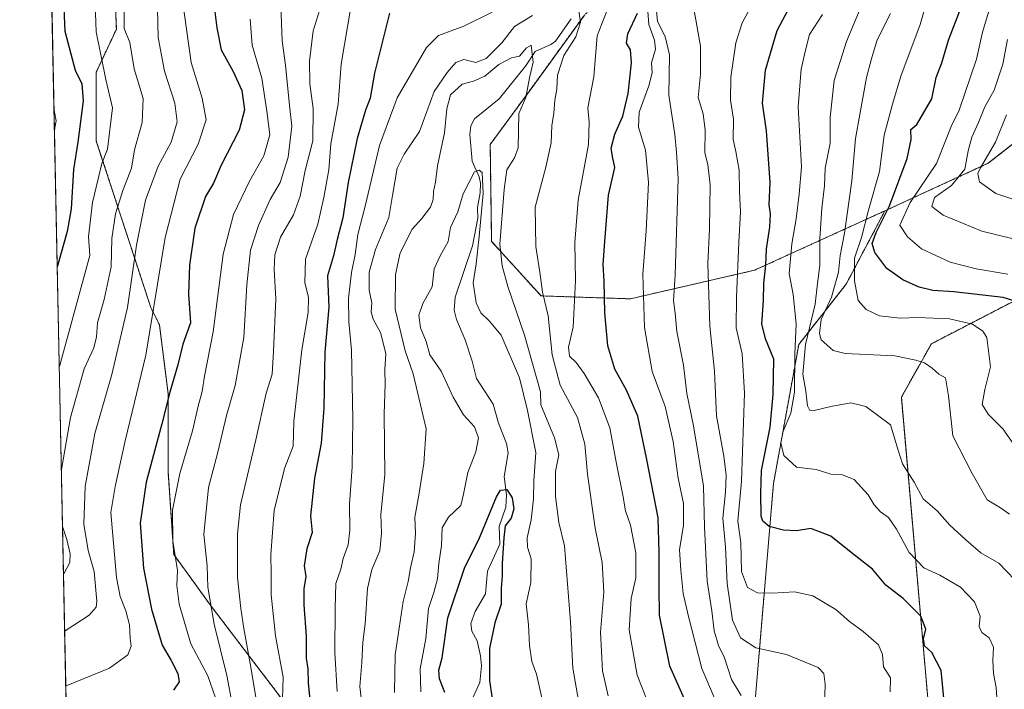
# Model space of a CAD drawing. Units: metres. Extents: x 641371 to 644826, y 4739136 to 4741520.
# Drawn here: x 641371 to 641648, y 4740814 to 4741003 of the extents above; entities that cross this region are included whole.
import ezdxf

# ---------------------------------------------------------------- set-up
doc = ezdxf.new("R2010")
doc.units = ezdxf.units.M
doc.header["$MEASUREMENT"] = 0
doc.linetypes.add('TRAZOS', pattern=[0.75, 0.5, -0.25])
for name, color, linetype, lineweight in [('Arbolado forestal', 92, 'TRAZOS', 0), ('Arbolado forestal CxS', 92, 'Continuous', 0), ('Comarca CxS', 133, 'Continuous', 0), ('Comunidad Autónoma CxS', 142, 'Continuous', 0), ('Corriente natural lineal', 142, 'Continuous', 13), ('Curva de nivel maestra', 36, 'Continuous', 30), ('Curva de nivel normal', 36, 'Continuous', 0), ('Matorral', 135, 'Continuous', 0), ('Matorral CxS', 135, 'Continuous', 0), ('Municipio CxS', 142, 'Continuous', 0), ('Provincia CxS', 1, 'Continuous', 0)]:
    doc.layers.add(name, color=color, linetype=linetype, lineweight=lineweight)

# ---------------------------------------------------------------- blocks, each defined once
blk = doc.blocks.new('*U171')
at = {"layer": 'Curva de nivel normal', "color": 36, "linetype": 'Continuous', "lineweight": 0}
blk.add_polyline3d([(641483.87, 4740813.65, 705), (641483.69, 4740820.13, 705), (641485.29, 4740828.64, 705), (641486.01, 4740837.08, 705), (641487.51, 4740841.56, 705), (641488.54, 4740845.49, 705), (641488.95, 4740849.73, 705), (641489.67, 4740854.8, 705), (641489.85, 4740859.83, 705), (641491.62, 4740862.78, 705), (641495.08, 4740866.12, 705), (641495.88, 4740869.3, 705), (641497.06, 4740875.38, 705), (641499.31, 4740881.24, 705), (641500.14, 4740885.12, 705), (641498.96, 4740888.24, 705), (641495.86, 4740891.64, 705), (641492.92, 4740896.59, 705), (641489.58, 4740903.93, 705), (641486.39, 4740908.49, 705), (641485.31, 4740912.31, 705), (641483.74, 4740916.16, 705), (641483.29, 4740919.71, 705), (641484.38, 4740923.02, 705), (641487.06, 4740927.71, 705), (641487.65, 4740932.71, 705), (641489.32, 4740936.45, 705), (641491.53, 4740940.45, 705), (641492.22, 4740944.44, 705), (641494.32, 4740948.77, 705), (641495.74, 4740953.91, 705), (641499.02, 4740960.03, 705), (641500.27, 4740960.53, 705), (641501.14, 4740959.91, 705), (641501.39, 4740953.97, 705), (641500.25, 4740941.86, 705), (641499.42, 4740934.2, 705), (641498.64, 4740928.78, 705), (641499.42, 4740923.2, 705), (641500.77, 4740920.35, 705), (641503.11, 4740918.08, 705), (641506.49, 4740914.09, 705), (641511.7, 4740902.09, 705), (641513.93, 4740892.86, 705), (641516.22, 4740881.07, 705), (641515.68, 4740873.03, 705), (641515.65, 4740868.02, 705), (641514.98, 4740862.08, 705), (641513.84, 4740857.03, 705), (641513.93, 4740854.4, 705), (641514.98, 4740851.1, 705), (641514.82, 4740844.4, 705), (641513.56, 4740838.37, 705), (641514.24, 4740832.45, 705), (641514.48, 4740826.67, 705), (641515.13, 4740822.13, 705), (641516.48, 4740818.59, 705), (641517.95, 4740811.89, 705)], dxfattribs=at)
blk = doc.blocks.new('*U173')
at = {"layer": 'Curva de nivel normal', "color": 36, "linetype": 'Continuous', "lineweight": 0}
for points in [[(641547.62, 4740811.17, 720), (641544.82, 4740818.34, 720), (641542.59, 4740831.12, 720), (641543.15, 4740839.94, 720), (641544.42, 4740845.76, 720), (641544.49, 4740852.81, 720), (641542.93, 4740860.58, 720), (641541.54, 4740864.56, 720), (641540.8, 4740868.98, 720), (641539, 4740877.81, 720), (641537.14, 4740887.98, 720), (641533.88, 4740896.41, 720), (641529.91, 4740903.29, 720), (641527.6, 4740906.38, 720), (641525.72, 4740908.17, 720), (641525.47, 4740910.68, 720), (641526.76, 4740916.35, 720), (641527.48, 4740929.5, 720), (641527.21, 4740940.13, 720), (641528.17, 4740952.11, 720), (641531.09, 4740967.74, 720), (641531.33, 4740974.06, 720), (641530.92, 4740978.09, 720), (641532.61, 4740986.86, 720), (641533.51, 4740998.37, 720), (641537.48, 4741008.65, 720)], [(641503.94, 4741005.04, 720), (641495.93, 4741001.11, 720), (641488.85, 4740998.47, 720), (641485.45, 4740995.11, 720), (641477.22, 4740980.91, 720), (641472.25, 4740967.48, 720), (641468.24, 4740950.78, 720), (641466.09, 4740942.45, 720), (641465.3, 4740936.78, 720), (641464.28, 4740931.72, 720), (641463.45, 4740924.47, 720), (641463.58, 4740917.86, 720), (641464.28, 4740909.82, 720), (641464.67, 4740890.45, 720), (641464.51, 4740876.85, 720), (641463.74, 4740866.58, 720), (641463.82, 4740859.19, 720), (641463.39, 4740855.03, 720), (641462.01, 4740851.22, 720), (641461.34, 4740848.19, 720), (641459.89, 4740844.15, 720), (641459.7, 4740837.19, 720), (641459.66, 4740824.62, 720), (641460.26, 4740813.74, 720)]]:
    blk.add_polyline3d(points, dxfattribs=at)
blk = doc.blocks.new('*U180')
at = {"layer": 'Curva de nivel normal', "color": 36, "linetype": 'Continuous', "lineweight": 0}
blk.add_polyline3d([(641528.98, 4740807.43, 710), (641526.66, 4740820.32, 710), (641526.02, 4740833.34, 710), (641524.37, 4740854.73, 710), (641522.74, 4740861.33, 710), (641521.84, 4740868.62, 710), (641521.85, 4740875.67, 710), (641522.78, 4740880.39, 710), (641521.48, 4740885.19, 710), (641517.66, 4740894.44, 710), (641517.57, 4740898.14, 710), (641513.08, 4740914.07, 710), (641508.4, 4740927.81, 710), (641506.75, 4740933.56, 710), (641506.09, 4740939.66, 710), (641507.36, 4740955.08, 710), (641508.1, 4740960.67, 710), (641510.29, 4740964.02, 710), (641511.24, 4740966.87, 710), (641511.47, 4740976.47, 710), (641513.43, 4740981, 710), (641514.43, 4740986.53, 710), (641515.47, 4740990.92, 710), (641514.91, 4740995.75, 710), (641513.67, 4740995, 710), (641511.68, 4740992.68, 710), (641509.42, 4740992.13, 710), (641505.85, 4740990.3, 710), (641501.85, 4740986.99, 710), (641498.68, 4740985.62, 710), (641495.51, 4740984.79, 710), (641492.23, 4740981.71, 710), (641491.14, 4740977.86, 710), (641490.53, 4740971.02, 710), (641488.54, 4740961.76, 710), (641488, 4740957.12, 710), (641487.43, 4740954.5, 710), (641487.36, 4740952.32, 710), (641486.59, 4740950.08, 710), (641484.16, 4740946.9, 710), (641481.38, 4740943.97, 710), (641478.06, 4740937.25, 710), (641476.68, 4740931.18, 710), (641476.66, 4740921.39, 710), (641479.48, 4740909.7, 710), (641481.71, 4740903.16, 710), (641485.35, 4740887.65, 710), (641484.7, 4740877.9, 710), (641483.33, 4740868.98, 710), (641482.12, 4740862.8, 710), (641482.38, 4740858.2, 710), (641481.96, 4740853.06, 710), (641480.94, 4740848.52, 710), (641480.26, 4740844.69, 710), (641478.83, 4740839.07, 710), (641476.64, 4740824.02, 710), (641476.41, 4740813.45, 710)], dxfattribs=at)
blk = doc.blocks.new('*U190')
at = {"layer": 'Curva de nivel normal', "color": 36, "linetype": 'Continuous', "lineweight": 0}
for points in [[(641616.16, 4740813.65, 745), (641616.2, 4740817.58, 745), (641614.26, 4740820.62, 745), (641613.98, 4740824.1, 745), (641612.81, 4740826.84, 745), (641608.48, 4740830.59, 745), (641604.63, 4740833.41, 745), (641600.85, 4740836.77, 745), (641594.35, 4740840.64, 745), (641589.13, 4740841.82, 745), (641582.98, 4740841.37, 745), (641578.74, 4740841.52, 745), (641575.93, 4740843.04, 745), (641574.18, 4740847.49, 745), (641574.04, 4740855.6, 745), (641573.18, 4740861.7, 745), (641574.25, 4740872.93, 745), (641575.08, 4740897.78, 745), (641574.44, 4740908.78, 745), (641572.74, 4740916.12, 745), (641572.86, 4740924.78, 745), (641573.45, 4740940.21, 745), (641573.97, 4740948.82, 745), (641573.68, 4740954.55, 745), (641573.55, 4740960.52, 745), (641572.65, 4740965.79, 745), (641571.86, 4740969.22, 745), (641571.99, 4740974.91, 745), (641571.17, 4740980.22, 745), (641571.2, 4740986.77, 745), (641572.67, 4740996.41, 745), (641574.37, 4741002.04, 745), (641582.31, 4741016.53, 745)], [(641435.79, 4741003.02, 745), (641436.34, 4740995.77, 745), (641439.02, 4740986.44, 745), (641440.49, 4740977.11, 745), (641441.26, 4740970.5, 745), (641439.61, 4740964.62, 745), (641435.57, 4740957.42, 745), (641431.1, 4740948.06, 745), (641428.14, 4740936.9, 745), (641425.33, 4740915.02, 745), (641422.92, 4740902.55, 745), (641422.27, 4740898.24, 745), (641421.07, 4740894.12, 745), (641419.48, 4740887.12, 745), (641415.94, 4740875.12, 745), (641413.91, 4740864.77, 745), (641413.97, 4740856.1, 745), (641415.32, 4740847.77, 745), (641415.1, 4740843.54, 745), (641415.71, 4740838.33, 745), (641419.05, 4740827.18, 745), (641423.81, 4740818.1, 745), (641425.94, 4740811.89, 745)]]:
    blk.add_polyline3d(points, dxfattribs=at)
blk = doc.blocks.new('*U192')
at = {"layer": 'Curva de nivel normal', "color": 36, "linetype": 'Continuous', "lineweight": 0}
blk.add_polyline3d([(641654.1, 4740951.2, 790), (641645.9, 4740954, 790), (641641.29, 4740957.24, 790), (641640.86, 4740959.62, 790), (641641.54, 4740961.24, 790), (641645.83, 4740968.44, 790), (641648.93, 4740976.11, 790)], dxfattribs=at)
blk = doc.blocks.new('*U197')
at = {"layer": 'Curva de nivel normal', "color": 36, "linetype": 'Continuous', "lineweight": 0}
for points in [[(641536.64, 4740812.53, 715), (641535.07, 4740819.55, 715), (641534.49, 4740830.45, 715), (641535.38, 4740841.7, 715), (641534.93, 4740850.03, 715), (641532.97, 4740859.75, 715), (641530.79, 4740874.9, 715), (641530.08, 4740883.34, 715), (641527.99, 4740890.9, 715), (641523.14, 4740899.97, 715), (641520.9, 4740908.57, 715), (641519.72, 4740919.48, 715), (641518.13, 4740926.16, 715), (641517.48, 4740931.12, 715), (641516.28, 4740939.04, 715), (641516.12, 4740950.14, 715), (641519.1, 4740961.35, 715), (641520.58, 4740968.24, 715), (641520.73, 4740973.01, 715), (641521.3, 4740976.58, 715), (641521.61, 4740980.23, 715), (641522.18, 4740983.32, 715), (641522.4, 4740987.26, 715), (641524.14, 4740992.86, 715), (641527.5, 4740998.1, 715), (641528.84, 4741002.22, 715), (641528.2, 4741006.63, 715)], [(641515.34, 4741004.12, 715), (641510.26, 4741001.02, 715), (641506.69, 4740996.41, 715), (641502.26, 4740992, 715), (641499.36, 4740990.88, 715), (641496.01, 4740991.7, 715), (641493.67, 4740990.9, 715), (641491.32, 4740988.05, 715), (641487.61, 4740982.65, 715), (641483.45, 4740971.47, 715), (641479.14, 4740965.03, 715), (641477.21, 4740961.11, 715), (641475.82, 4740953.44, 715), (641474.84, 4740947.23, 715), (641471.08, 4740938.17, 715), (641469.3, 4740931.84, 715), (641469.31, 4740926.79, 715), (641470, 4740923.2, 715), (641469.9, 4740920.62, 715), (641470.45, 4740918.55, 715), (641472.46, 4740914.78, 715), (641473.97, 4740908.89, 715), (641473.68, 4740904.33, 715), (641473.78, 4740900.29, 715), (641473.56, 4740891.92, 715), (641473.67, 4740874.77, 715), (641472.6, 4740863.53, 715), (641472.77, 4740858.29, 715), (641472.26, 4740853.35, 715), (641470.04, 4740848.06, 715), (641468.86, 4740842.73, 715), (641468.17, 4740832.76, 715), (641467.48, 4740827.6, 715), (641467.25, 4740821.91, 715), (641466.65, 4740815.08, 715), (641467.36, 4740809.58, 715)]]:
    blk.add_polyline3d(points, dxfattribs=at)
blk = doc.blocks.new('*U198')
at = {"layer": 'Curva de nivel normal', "color": 36, "linetype": 'Continuous', "lineweight": 0}
for points in [[(641574.16, 4740812.57, 735), (641571.44, 4740817.06, 735), (641569.41, 4740823.22, 735), (641567.72, 4740826.71, 735), (641566.54, 4740830.78, 735), (641565.86, 4740836.45, 735), (641564.54, 4740844.76, 735), (641563.8, 4740860.12, 735), (641563.48, 4740871.59, 735), (641560.74, 4740888.52, 735), (641558.84, 4740897.62, 735), (641557.84, 4740905.62, 735), (641555.97, 4740915.09, 735), (641555.52, 4740920.3, 735), (641555.02, 4740923.8, 735), (641555.51, 4740930.99, 735), (641556.41, 4740958.15, 735), (641555.93, 4740965.5, 735), (641555.44, 4740970.54, 735), (641553.71, 4740981.68, 735), (641553.95, 4740992.98, 735), (641552.67, 4740998.23, 735), (641550.53, 4741002.45, 735), (641549.77, 4741010.44, 735)], [(641455.38, 4741005.77, 735), (641453.48, 4740999.77, 735), (641452.48, 4740991.21, 735), (641452.55, 4740984.87, 735), (641453.5, 4740977.88, 735), (641453.4, 4740968.77, 735), (641451.21, 4740960.47, 735), (641449.81, 4740953.23, 735), (641447.99, 4740947.94, 735), (641444.3, 4740941.65, 735), (641442.69, 4740936.7, 735), (641442.56, 4740932.59, 735), (641442.96, 4740924.3, 735), (641442.31, 4740909.48, 735), (641441.94, 4740903.06, 735), (641440.3, 4740897.7, 735), (641437.37, 4740884.6, 735), (641432.99, 4740866.26, 735), (641432.19, 4740858.15, 735), (641432.16, 4740845.78, 735), (641433.17, 4740837.1, 735), (641433.94, 4740831.42, 735), (641435.76, 4740821.6, 735), (641438.26, 4740806.49, 735)]]:
    blk.add_polyline3d(points, dxfattribs=at)
blk = doc.blocks.new('*U200')
at = {"layer": 'Curva de nivel normal', "color": 36, "linetype": 'Continuous', "lineweight": 0}
for points in [[(641646.65, 4740805.01, 755), (641646.03, 4740814.89, 755), (641645.25, 4740818.78, 755), (641645.09, 4740822.45, 755), (641645.29, 4740826.22, 755), (641644.05, 4740828.84, 755), (641641.94, 4740830.38, 755), (641641.23, 4740832.01, 755), (641641.51, 4740834.95, 755), (641639.87, 4740838.98, 755), (641635.93, 4740843.12, 755), (641630.13, 4740846.51, 755), (641625.62, 4740848.59, 755), (641621.46, 4740852.85, 755), (641617.92, 4740859.45, 755), (641615.61, 4740862.7, 755), (641613.44, 4740864.29, 755), (641611.64, 4740866.26, 755), (641609.93, 4740869.06, 755), (641605.93, 4740873.46, 755), (641602.41, 4740874.83, 755), (641599.39, 4740874.89, 755), (641595.26, 4740876.26, 755), (641589.73, 4740876.88, 755), (641586.17, 4740880.19, 755), (641585.27, 4740883.71, 755), (641585.96, 4740887.02, 755), (641588.14, 4740892.12, 755), (641589.2, 4740898, 755), (641589.24, 4740908.72, 755), (641589.65, 4740917.24, 755), (641588.77, 4740925.51, 755), (641587.7, 4740931.45, 755), (641588.37, 4740939.8, 755), (641589.63, 4740946.87, 755), (641590.44, 4740953.81, 755), (641591.16, 4740961.5, 755), (641590.23, 4740978.35, 755), (641591.06, 4740989.03, 755), (641592.28, 4740994.34, 755), (641593.43, 4740998.77, 755), (641597.08, 4741004.42, 755)], [(641416.59, 4741009.12, 755), (641419.14, 4740990.82, 755), (641422.18, 4740980.83, 755), (641423.38, 4740974.68, 755), (641421.11, 4740967.88, 755), (641416.01, 4740958.02, 755), (641411.82, 4740941.58, 755), (641406.38, 4740908.42, 755), (641400.48, 4740884.28, 755), (641397.72, 4740871.45, 755), (641396.5, 4740864.12, 755), (641398.09, 4740845.78, 755), (641399.07, 4740840.45, 755), (641400.76, 4740836.45, 755), (641401.78, 4740832.45, 755), (641401.93, 4740828.78, 755), (641402.23, 4740826.45, 755), (641401.28, 4740824.06, 755), (641396.07, 4740820.3, 755), (641383.89, 4740815.33, 755), (641383.79, 4740815.31, 755)]]:
    blk.add_polyline3d(points, dxfattribs=at)
blk = doc.blocks.new('*U204')
at = {"layer": 'Curva de nivel normal', "color": 36, "linetype": 'Continuous', "lineweight": 0}
for points in [[(641653.42, 4740842.88, 760), (641646.79, 4740849.83, 760), (641641.68, 4740852.79, 760), (641637.47, 4740856.41, 760), (641632.97, 4740860.52, 760), (641629.37, 4740864.6, 760), (641625.46, 4740868.01, 760), (641622.93, 4740872.66, 760), (641619.6, 4740877.88, 760), (641618.27, 4740881.97, 760), (641616.17, 4740888.85, 760), (641609.28, 4740894, 760), (641605.02, 4740895.01, 760), (641599.4, 4740893.98, 760), (641594.3, 4740892.74, 760), (641593.47, 4740892.84, 760), (641592.86, 4740894.16, 760), (641592.36, 4740898.3, 760), (641591.49, 4740903.11, 760), (641592.22, 4740911.42, 760), (641594.94, 4740922.78, 760), (641595.66, 4740928.59, 760), (641596.27, 4740933.75, 760), (641596.34, 4740941.26, 760), (641596.9, 4740949.86, 760), (641597.63, 4740956.11, 760), (641597.8, 4740961.11, 760), (641599.18, 4740968.11, 760), (641599.25, 4740975.44, 760), (641600.33, 4740985.77, 760), (641603.84, 4740996.77, 760), (641611.28, 4741014.65, 760)], [(641409.68, 4741006.05, 760), (641409.78, 4740997.89, 760), (641411.57, 4740988.38, 760), (641414.56, 4740979.44, 760), (641415.15, 4740974.11, 760), (641413.49, 4740968.42, 760), (641409.79, 4740961.68, 760), (641406.28, 4740952.08, 760), (641403.7, 4740939.38, 760), (641401.18, 4740921.84, 760), (641396.73, 4740903.03, 760), (641391.96, 4740886.36, 760), (641389.23, 4740871.43, 760), (641388.83, 4740860.84, 760), (641390.1, 4740853.4, 760), (641391.75, 4740847.53, 760), (641392.55, 4740839.19, 760), (641392.35, 4740837.43, 760), (641390.4, 4740835.17, 760), (641383.57, 4740830.76, 760), (641383.47, 4740830.73, 760)]]:
    blk.add_polyline3d(points, dxfattribs=at)
blk = doc.blocks.new('*U210')
at = {"layer": 'Curva de nivel normal', "color": 36, "linetype": 'Continuous', "lineweight": 0}
for points in [[(641652.6, 4740881, 770), (641647.9, 4740887.68, 770), (641643.77, 4740891.85, 770), (641642.07, 4740894.57, 770), (641642.77, 4740898.74, 770), (641644.44, 4740905.14, 770), (641643.34, 4740913.37, 770), (641642.28, 4740915.16, 770), (641639.36, 4740917.19, 770), (641632.8, 4740918.7, 770), (641623.84, 4740919.07, 770), (641618.96, 4740918.88, 770), (641613.07, 4740919.54, 770), (641609.36, 4740921.28, 770), (641607.09, 4740923.87, 770), (641606.04, 4740929.36, 770), (641606.08, 4740935.72, 770), (641608.08, 4740941.55, 770), (641610.05, 4740949.24, 770), (641613.11, 4740960.21, 770), (641614.4, 4740970.38, 770), (641616.74, 4740979.09, 770), (641619.16, 4740987.02, 770), (641624.62, 4741001.54, 770), (641626.1, 4741006.83, 770)], [(641378.94, 4741051.77, 770), (641379.04, 4741051.43, 770), (641386.73, 4741040.17, 770), (641391.28, 4741031.38, 770), (641391.64, 4741024.41, 770), (641391.57, 4741019, 770), (641391.33, 4741015.44, 770), (641392.02, 4741010.12, 770), (641392.36, 4740999.51, 770), (641395.12, 4740986.1, 770), (641396.97, 4740978.13, 770), (641395.5, 4740966.45, 770), (641393.94, 4740962.44, 770), (641392.96, 4740958.11, 770), (641391.31, 4740951.46, 770), (641390.22, 4740941.85, 770), (641390.54, 4740936.47, 770), (641382.04, 4740905.23, 770), (641381.95, 4740905.06, 770)]]:
    blk.add_polyline3d(points, dxfattribs=at)
blk = doc.blocks.new('*U218')
at = {"layer": 'Curva de nivel normal', "color": 36, "linetype": 'Continuous', "lineweight": 0}
blk.add_polyline3d([(641658.48, 4740939.31, 785), (641641.91, 4740943.38, 785), (641631.08, 4740947.84, 785), (641627.85, 4740950.32, 785), (641628.64, 4740952.8, 785), (641633.37, 4740956.25, 785), (641637.18, 4740960.84, 785), (641638.11, 4740966.02, 785), (641639.16, 4740969.88, 785), (641641.04, 4740973.99, 785), (641642.83, 4740978.36, 785), (641645.4, 4740983.11, 785), (641647.88, 4740990.41, 785), (641649.15, 4740997.33, 785)], dxfattribs=at)
blk = doc.blocks.new('*U225')
at = {"layer": 'Curva de nivel normal', "color": 36, "linetype": 'Continuous', "lineweight": 0}
for points in [[(641649.31, 4740931.25, 780), (641640.34, 4740932.76, 780), (641633.02, 4740934.59, 780), (641624.97, 4740938.36, 780), (641620.99, 4740941.74, 780), (641618.86, 4740945.01, 780), (641621.8, 4740951.44, 780), (641629.19, 4740962.44, 780), (641633.34, 4740972.87, 780), (641635.54, 4740977.48, 780), (641640.43, 4740991.77, 780), (641642.14, 4740999.44, 780), (641645.11, 4741009.44, 780)], [(641380.47, 4740977.39, 780), (641380.57, 4740976.91, 780), (641381.1, 4740974.44, 780), (641380.66, 4740972.49, 780), (641380.58, 4740971.62, 780)]]:
    blk.add_polyline3d(points, dxfattribs=at)
blk = doc.blocks.new('*U227')
at = {"layer": 'Curva de nivel normal', "color": 36, "linetype": 'Continuous', "lineweight": 0}
for points in [[(641566.91, 4740811.14, 730), (641563, 4740820.24, 730), (641559.26, 4740834.84, 730), (641557.74, 4740841.3, 730), (641557.15, 4740847.88, 730), (641556.76, 4740853.6, 730), (641557.91, 4740860.59, 730), (641557.91, 4740866.62, 730), (641556.35, 4740873.78, 730), (641555.01, 4740884.11, 730), (641552.74, 4740893.94, 730), (641549.04, 4740903.82, 730), (641546.87, 4740916.25, 730), (641546.39, 4740931.28, 730), (641547.36, 4740943.45, 730), (641548.06, 4740957.08, 730), (641547.18, 4740966.16, 730), (641545.23, 4740972.67, 730), (641545.41, 4740976.85, 730), (641548.15, 4740984.26, 730), (641549.02, 4740987.99, 730), (641548.89, 4740990.81, 730), (641549.97, 4740994.61, 730), (641549.72, 4740997.15, 730), (641548.07, 4741001.56, 730), (641547.57, 4741009.12, 730)], [(641464.22, 4741006.99, 730), (641461.44, 4740990.4, 730), (641460.55, 4740979.12, 730), (641458.53, 4740967.97, 730), (641457.93, 4740960.6, 730), (641456.5, 4740952.87, 730), (641454.82, 4740945.37, 730), (641451.34, 4740935.43, 730), (641451.12, 4740928.78, 730), (641452.24, 4740924.78, 730), (641452.13, 4740920.5, 730), (641450.35, 4740909.98, 730), (641448.06, 4740889.78, 730), (641447.83, 4740882.78, 730), (641445.39, 4740876.48, 730), (641442.53, 4740864.67, 730), (641441.54, 4740852.32, 730), (641441.66, 4740846.82, 730), (641441.66, 4740840.96, 730), (641442.92, 4740829.41, 730), (641445.02, 4740817.8, 730), (641444.88, 4740811.79, 730)]]:
    blk.add_polyline3d(points, dxfattribs=at)
blk = doc.blocks.new('*U231')
at = {"layer": 'Curva de nivel normal', "color": 36, "linetype": 'Continuous', "lineweight": 0}
for points in [[(641597.66, 4740809.4, 740), (641597.85, 4740815.77, 740), (641597.45, 4740818.81, 740), (641595.84, 4740820.47, 740), (641586.92, 4740824.14, 740), (641578.23, 4740826.04, 740), (641573.9, 4740828.8, 740), (641571.72, 4740833.82, 740), (641570.17, 4740844.18, 740), (641569.73, 4740854.36, 740), (641568.98, 4740862.51, 740), (641569.76, 4740869.84, 740), (641569.94, 4740874.67, 740), (641569.2, 4740880.02, 740), (641567.15, 4740891.37, 740), (641566.64, 4740903.93, 740), (641565.3, 4740916.59, 740), (641564.72, 4740934.26, 740), (641565.2, 4740943.99, 740), (641565.4, 4740956.38, 740), (641564.71, 4740962.11, 740), (641563.89, 4740965.44, 740), (641564.01, 4740971.77, 740), (641563.44, 4740976.44, 740), (641562.02, 4740980.97, 740), (641562.68, 4740987.57, 740), (641562.7, 4740995.42, 740), (641560.93, 4741005.55, 740)], [(641444.28, 4741009.57, 740), (641444.75, 4740996.92, 740), (641445.75, 4740990.11, 740), (641446.87, 4740978.77, 740), (641447.46, 4740972.96, 740), (641446.5, 4740964.17, 740), (641444.18, 4740957.08, 740), (641441.43, 4740952.3, 740), (641438.06, 4740944.96, 740), (641435.83, 4740937.97, 740), (641434.82, 4740928.28, 740), (641433.96, 4740913.46, 740), (641431.48, 4740899.91, 740), (641429.11, 4740891.45, 740), (641426.6, 4740881.12, 740), (641424.04, 4740871.16, 740), (641422.66, 4740857.98, 740), (641423.68, 4740849.11, 740), (641423.78, 4740843.14, 740), (641425.61, 4740832.72, 740), (641429.14, 4740818.25, 740), (641430.77, 4740809.78, 740)]]:
    blk.add_polyline3d(points, dxfattribs=at)
blk = doc.blocks.new('*U235')
at = {"layer": 'Curva de nivel normal', "color": 36, "linetype": 'Continuous', "lineweight": 0}
for points in [[(641400.25, 4741012.18, 765), (641400.22, 4741000.44, 765), (641401.82, 4740996.46, 765), (641403.08, 4740989.11, 765), (641405.58, 4740980.77, 765), (641405.34, 4740973.92, 765), (641403.16, 4740966.24, 765), (641402.29, 4740961.11, 765), (641399.86, 4740954.83, 765), (641397.79, 4740948.28, 765), (641396.8, 4740941.25, 765), (641396.55, 4740933.33, 765), (641394.64, 4740924.08, 765), (641392.72, 4740917.5, 765), (641392.49, 4740913.6, 765), (641391.68, 4740910.5, 765), (641389.01, 4740904.63, 765), (641385.08, 4740890.91, 765), (641382.63, 4740876.82, 765), (641382.54, 4740876.19, 765)], [(641649.72, 4740863.68, 765), (641647.18, 4740865.41, 765), (641643.43, 4740867.67, 765), (641639.25, 4740875.1, 765), (641633.79, 4740885.74, 765), (641632.52, 4740896.99, 765), (641631.74, 4740902.08, 765), (641629.8, 4740903.11, 765), (641627.96, 4740904.79, 765), (641625.76, 4740906.25, 765), (641623.38, 4740907.02, 765), (641617.42, 4740908.25, 765), (641603.45, 4740908.89, 765), (641600.09, 4740909.78, 765), (641596.69, 4740912.72, 765), (641596.17, 4740914.53, 765), (641596.72, 4740918.45, 765), (641599.62, 4740924.78, 765), (641601.6, 4740931.8, 765), (641601.99, 4740936.5, 765), (641603.23, 4740942.79, 765), (641605.32, 4740957.53, 765), (641606.32, 4740969.46, 765), (641607.57, 4740976.2, 765), (641609.46, 4740986.65, 765), (641610.84, 4740991.94, 765), (641612.49, 4740997.2, 765), (641616.26, 4741004.68, 765)], [(641382.87, 4740860.29, 765), (641382.97, 4740859.92, 765), (641384.06, 4740856.53, 765), (641384.98, 4740852.46, 765), (641384.9, 4740850.06, 765), (641383.24, 4740846.86, 765), (641383.14, 4740846.81, 765)]]:
    blk.add_polyline3d(points, dxfattribs=at)
blk = doc.blocks.new('*U246')
at = {"layer": 'Curva de nivel maestra', "color": 36, "linetype": 'Continuous', "lineweight": 30}
for points in [[(641654.67, 4740922.64, 775), (641648, 4740924.68, 775), (641634.06, 4740926.32, 775), (641628.16, 4740926.66, 775), (641624.26, 4740927.56, 775), (641619.72, 4740929.63, 775), (641615.19, 4740932.88, 775), (641611.8, 4740937.35, 775), (641611.09, 4740939.87, 775), (641612.21, 4740943.01, 775), (641615.95, 4740950.45, 775), (641620.94, 4740963.87, 775), (641622.08, 4740969.16, 775), (641621.99, 4740972, 775), (641623.64, 4740973.39, 775), (641627.82, 4740980.59, 775), (641629.06, 4740986.61, 775), (641630.65, 4740990.77, 775), (641632.6, 4740997.11, 775), (641636.02, 4741006.15, 775)], [(641379.42, 4741028.33, 775), (641379.52, 4741028.19, 775), (641381, 4741024.33, 775), (641382.07, 4741017.67, 775), (641383.01, 4741010.49, 775), (641383.55, 4740999.71, 775), (641386.44, 4740988.7, 775), (641388.32, 4740984.84, 775), (641388.65, 4740980.11, 775), (641387.16, 4740968.44, 775), (641385.98, 4740960.72, 775), (641385.27, 4740949.67, 775), (641384.18, 4740943.29, 775), (641381.46, 4740933.57, 775), (641381.37, 4740933.27, 775)]]:
    blk.add_polyline3d(points, dxfattribs=at)
blk = doc.blocks.new('*U254')
at = {"layer": 'Curva de nivel maestra', "color": 36, "linetype": 'Continuous', "lineweight": 30}
for points in [[(641559.26, 4740809.04, 725), (641554.04, 4740820.82, 725), (641551.14, 4740835.26, 725), (641550.99, 4740843.1, 725), (641551.05, 4740852.82, 725), (641550.78, 4740862.65, 725), (641547.55, 4740879.05, 725), (641545.02, 4740891.23, 725), (641541.86, 4740898.56, 725), (641538.51, 4740904.49, 725), (641536.6, 4740911.09, 725), (641535.71, 4740920.36, 725), (641535.54, 4740929.32, 725), (641535.22, 4740934, 725), (641535.72, 4740940.49, 725), (641536.7, 4740953.48, 725), (641538.53, 4740961.29, 725), (641537.87, 4740964.36, 725), (641537.5, 4740966.77, 725), (641538.55, 4740970.66, 725), (641540.76, 4740975.76, 725), (641542.32, 4740982.1, 725), (641543.2, 4740990.73, 725), (641542.92, 4740994.39, 725), (641541.83, 4740996.35, 725), (641542.17, 4740998.94, 725), (641544.94, 4741004.73, 725)], [(641474.99, 4741004.79, 725), (641470.78, 4740987.83, 725), (641469.6, 4740980.79, 725), (641468.28, 4740977.44, 725), (641465.89, 4740969.44, 725), (641463.36, 4740957.11, 725), (641461.84, 4740947.16, 725), (641460.29, 4740941.01, 725), (641459.27, 4740936.38, 725), (641457.53, 4740930.82, 725), (641457.89, 4740921.96, 725), (641456.77, 4740909.29, 725), (641456.54, 4740893.48, 725), (641455.73, 4740883.62, 725), (641453.87, 4740873.78, 725), (641452.72, 4740863.16, 725), (641453.22, 4740858.5, 725), (641451.71, 4740853.94, 725), (641450.99, 4740849.07, 725), (641451.41, 4740846.12, 725), (641450.9, 4740842.62, 725), (641450.88, 4740838.14, 725), (641451.5, 4740829.29, 725), (641451.58, 4740823.12, 725), (641452, 4740820.12, 725), (641452.12, 4740816.12, 725), (641452.7, 4740810.45, 725)]]:
    blk.add_polyline3d(points, dxfattribs=at)
blk = doc.blocks.new('*U256')
at = {"layer": 'Curva de nivel maestra', "color": 36, "linetype": 'Continuous', "lineweight": 30}
for points in [[(641631.5, 4740809, 750), (641630.48, 4740819.6, 750), (641627.87, 4740824.74, 750), (641625.76, 4740826.6, 750), (641625.54, 4740828.58, 750), (641626.16, 4740831.32, 750), (641624.8, 4740834.91, 750), (641619.81, 4740839.88, 750), (641614.9, 4740843.67, 750), (641611.16, 4740848.21, 750), (641605.61, 4740852.47, 750), (641599.38, 4740857.43, 750), (641593.79, 4740859.61, 750), (641589.73, 4740859, 750), (641586.06, 4740859.14, 750), (641582.04, 4740860.19, 750), (641580.24, 4740861.7, 750), (641579.78, 4740863.12, 750), (641579.63, 4740869.62, 750), (641579.85, 4740875.93, 750), (641582.3, 4740888.2, 750), (641583.14, 4740897.33, 750), (641583.31, 4740907.27, 750), (641581, 4740913.04, 750), (641579.96, 4740917.23, 750), (641580.46, 4740923.78, 750), (641580.56, 4740928.72, 750), (641581.09, 4740933.76, 750), (641581.26, 4740938.38, 750), (641582.24, 4740944.53, 750), (641582.38, 4740948.24, 750), (641581.98, 4740950.77, 750), (641582.26, 4740957.06, 750), (641581.3, 4740971.58, 750), (641580.17, 4740979.44, 750), (641581.02, 4740988.73, 750), (641584.27, 4740999.89, 750), (641589.84, 4741010.38, 750)], [(641425.56, 4741007.37, 750), (641426.4, 4741000.67, 750), (641427.6, 4740994.39, 750), (641431, 4740988.34, 750), (641433.42, 4740982.96, 750), (641434.2, 4740977.56, 750), (641432.62, 4740971.81, 750), (641427.6, 4740961.95, 750), (641425.45, 4740956.9, 750), (641423.2, 4740953.14, 750), (641420.15, 4740944.24, 750), (641418.66, 4740933.76, 750), (641418.36, 4740925.65, 750), (641418.96, 4740917.55, 750), (641416.78, 4740911.53, 750), (641415.35, 4740905.73, 750), (641413.07, 4740898.03, 750), (641410.86, 4740889.06, 750), (641406.49, 4740872.64, 750), (641404.75, 4740861.12, 750), (641405.7, 4740848.48, 750), (641407.98, 4740836.88, 750), (641410.98, 4740826.77, 750), (641413.47, 4740822.41, 750), (641415.39, 4740818.77, 750), (641415.76, 4740816.45, 750), (641414.16, 4740814.12, 750)]]:
    blk.add_polyline3d(points, dxfattribs=at)
blk = doc.blocks.new('*U261')
at = {"layer": 'Curva de nivel maestra', "color": 36, "linetype": 'Continuous', "lineweight": 30}
blk.add_polyline3d([(641490.64, 4740813.42, 700), (641489.12, 4740817.24, 700), (641488.97, 4740819.75, 700), (641489.84, 4740823.21, 700), (641491.5, 4740834.45, 700), (641496.28, 4740848.78, 700), (641500.18, 4740856.53, 700), (641505.14, 4740868.56, 700), (641506.35, 4740870.44, 700), (641508.05, 4740870.64, 700), (641509.63, 4740868.3, 700), (641510.1, 4740865.18, 700), (641509.34, 4740862.54, 700), (641507.6, 4740860.42, 700), (641507.28, 4740857.02, 700), (641506.75, 4740849.76, 700), (641506.78, 4740846.2, 700), (641506.48, 4740842.8, 700), (641506.5, 4740838.36, 700), (641504.7, 4740833.06, 700), (641503.17, 4740825.83, 700), (641503.2, 4740816.78, 700), (641504.04, 4740811.04, 700)], dxfattribs=at)

msp = doc.modelspace()

# ---------------------------------------------------------------- linework, layer by layer
at = {"layer": 'Arbolado forestal', "color": 92, "linetype": 'TRAZOS', "lineweight": 0}
for points in [[(641614.63, 4740949.07, 774.16), (641643.74, 4740962.47, 790.38), (641699.54, 4741006.12, 814.45), (641717.74, 4741030.4, 817.65), (641766.26, 4741065.6, 837.71)], [(641614.63, 4740949.07, 774.16), (641577.88, 4740932.36, 747.83), (641542.9, 4740924.31, 728.31), (641517.71, 4740925.13, 714.42), (641503.8, 4740940.49, 708.08), (641503.42, 4740967.8, 706.86), (641514.91, 4740983.47, 710.75), (641529.76, 4741003.95, 715.85), (641531.95, 4741006.23, 716.8), (641540.18, 4741014.82, 719.25), (641549.15, 4741024.19, 722.97), (641558.25, 4741040.57, 722.19), (641556.54, 4741048.57, 720.5), (641555.91, 4741051.49, 721.23)], [(641614.63, 4740949.07, 774.16), (641577.88, 4740932.36, 747.83), (641542.9, 4740924.31, 728.31), (641517.71, 4740925.13, 714.42), (641503.8, 4740940.49, 708.08), (641503.42, 4740967.8, 706.86), (641514.91, 4740983.47, 710.75), (641529.76, 4741003.95, 715.85), (641531.95, 4741006.23, 716.8), (641540.18, 4741014.82, 719.25), (641549.15, 4741024.19, 722.97), (641558.25, 4741040.57, 722.19), (641556.54, 4741048.57, 720.5), (641555.91, 4741051.49, 721.23)], [(641385.08, 4740752.17, 729.65), (641379.42, 4741028.4, 774.81)], [(641537.08, 4740706.83, 692.56), (641528.99, 4740731.08, 693.71), (641520.91, 4740755.33, 695.36), (641507.17, 4740777.97, 696.19), (641475.64, 4740786.05, 713.43), (641457.86, 4740795.75, 723), (641448.16, 4740807.07, 727.97), (641424.72, 4740837.79, 739.62), (641414.21, 4740852.34, 744.8), (641412.6, 4740875.78, 746.83), (641412.6, 4740897.61, 749.86), (641410.17, 4740917.01, 753.55), (641407.75, 4740921.86, 755.72), (641392.39, 4740968.74, 771.5), (641392.39, 4740988.14, 771.32), (641398.05, 4741000.27, 766.17), (641397.24, 4741019.67, 766.61), (641387.54, 4741027.75, 771.62), (641379.42, 4741028.4, 774.81)], [(641537.08, 4740706.83, 692.56), (641528.99, 4740731.08, 693.71), (641520.91, 4740755.33, 695.36), (641507.17, 4740777.97, 696.19), (641475.64, 4740786.05, 713.43), (641457.86, 4740795.75, 723), (641448.16, 4740807.07, 727.97), (641424.72, 4740837.79, 739.62), (641414.21, 4740852.34, 744.8), (641412.6, 4740875.78, 746.83), (641412.6, 4740897.61, 749.86), (641410.17, 4740917.01, 753.55), (641407.75, 4740921.86, 755.72), (641392.39, 4740968.74, 771.5), (641392.39, 4740988.14, 771.32), (641398.05, 4741000.27, 766.17), (641397.24, 4741019.67, 766.61), (641387.54, 4741027.75, 771.62), (641379.42, 4741028.4, 774.81)], [(641885.21, 4740777.05, 724.06), (641870.24, 4740811.27, 736.27), (641819.74, 4740870.37, 758.15), (641807.27, 4740897.86, 770.96), (641803.15, 4740940.27, 787.79), (641790.49, 4740957.77, 797.55), (641781.32, 4740967.41, 804.37), (641762.96, 4740979.3, 813.18), (641741.58, 4740983.18, 815.72), (641712.41, 4740971.88, 806.13), (641704.24, 4740951.18, 796.5), (641627.74, 4740911.65, 766.85), (641619.27, 4740896.59, 761.77), (641631.73, 4740754.87, 741.35), (641622.98, 4740743.56, 735.7), (641607, 4740728.98, 726.15), (641580.63, 4740737.53, 717.92)], [(641580.63, 4740737.53, 717.92), (641574.41, 4740767.79, 727.29), (641583.24, 4740872.31, 752.08), (641590.36, 4740911.45, 757), (641603.71, 4740928.44, 767.5), (641614.63, 4740949.07, 774.16)]]:
    msp.add_polyline3d(points, dxfattribs=at)
at = {"layer": 'Arbolado forestal CxS', "color": 92, "linetype": 'Continuous', "lineweight": 0}
for points in [[(641416.83, 4740703.15, 708.12), (641393.31, 4740746.44, 731.45), (641385.08, 4740752.16, 729.65), (641379.42, 4741028.4, 774.81), (641387.54, 4741027.75, 771.62), (641397.24, 4741019.67, 766.61), (641398.05, 4741000.26, 766.17), (641392.39, 4740988.14, 771.32), (641392.39, 4740968.74, 771.5), (641407.75, 4740921.86, 755.72), (641410.17, 4740917.01, 753.55), (641412.6, 4740897.6, 749.86), (641412.6, 4740875.78, 746.83), (641414.21, 4740852.34, 744.8), (641424.72, 4740837.79, 739.62), (641448.16, 4740807.07, 727.97), (641457.86, 4740795.75, 723), (641475.64, 4740786.05, 713.43), (641507.17, 4740777.97, 696.19), (641520.91, 4740755.33, 695.36), (641528.99, 4740731.08, 693.71), (641537.08, 4740706.83, 692.56)], [(641537.08, 4740706.83, 692.56), (641528.99, 4740731.08, 693.71), (641520.91, 4740755.33, 695.36), (641507.17, 4740777.97, 696.19), (641475.64, 4740786.05, 713.43), (641457.86, 4740795.75, 723), (641448.16, 4740807.07, 727.97), (641424.72, 4740837.79, 739.62), (641414.21, 4740852.34, 744.8), (641412.6, 4740875.78, 746.83), (641412.6, 4740897.6, 749.86), (641410.17, 4740917.01, 753.55), (641407.75, 4740921.86, 755.72), (641392.39, 4740968.74, 771.5), (641392.39, 4740988.14, 771.32), (641398.05, 4741000.26, 766.17), (641397.24, 4741019.67, 766.61)], [(641699.54, 4741006.12, 814.45), (641643.74, 4740962.47, 790.38), (641614.63, 4740949.07, 774.16), (641577.88, 4740932.36, 747.83), (641542.9, 4740924.31, 728.31), (641517.72, 4740925.13, 714.42), (641503.8, 4740940.49, 708.08), (641503.42, 4740967.79, 706.86), (641514.91, 4740983.47, 710.75), (641529.76, 4741003.95, 715.85)], [(641529.76, 4741003.95, 715.85), (641514.91, 4740983.47, 710.75), (641503.42, 4740967.79, 706.86), (641503.8, 4740940.49, 708.08), (641517.72, 4740925.13, 714.42), (641542.9, 4740924.31, 728.31), (641577.88, 4740932.36, 747.83), (641614.63, 4740949.07, 774.16), (641603.71, 4740928.44, 767.5), (641590.36, 4740911.45, 757), (641583.24, 4740872.31, 752.08), (641574.42, 4740767.79, 727.29), (641580.63, 4740737.53, 717.92), (641566.78, 4740733.83, 710.93), (641558.18, 4740708.73, 697.58)], [(641558.18, 4740708.73, 697.58), (641566.78, 4740733.83, 710.93), (641580.63, 4740737.53, 717.92), (641607, 4740728.98, 726.15), (641622.98, 4740743.56, 735.7), (641631.73, 4740754.87, 741.35), (641619.27, 4740896.59, 761.77), (641627.74, 4740911.65, 766.85), (641704.24, 4740951.18, 796.5), (641712.41, 4740971.88, 806.13), (641741.58, 4740983.18, 815.72), (641762.96, 4740979.3, 813.18), (641781.32, 4740967.41, 804.37), (641790.49, 4740957.77, 797.55), (641803.15, 4740940.27, 787.79), (641807.27, 4740897.86, 770.96), (641819.74, 4740870.37, 758.15), (641870.24, 4740811.27, 736.27), (641885.21, 4740777.05, 724.06), (641885.21, 4740777.05, 724.06), (641845.87, 4740706.9, 715.52)]]:
    msp.add_polyline3d(points, dxfattribs=at)
at = {"layer": 'Comarca CxS', "color": 133, "linetype": 'Continuous', "lineweight": 0}
msp.add_polyline3d([(642157.87, 4739150.91, 790.62), (641418.22, 4739135.55, 638.31), (641370.8, 4741448.9, 900.11), (642185.26, 4741465.82, 859.44), (642916.25, 4741481, 795.66), (644777.51, 4741519.67, 761.71), (644784.4, 4741191.47, 917.49), (644826.07, 4739206.33, 661.19), (642157.87, 4739150.91, 790.62)], close=True, dxfattribs=at)
msp.add_polyline3d([(642157.87, 4739150.91, 790.62), (641418.22, 4739135.55, 638.31), (641370.8, 4741448.9, 900.11), (642185.26, 4741465.82, 859.44), (642916.25, 4741481, 795.66), (644777.51, 4741519.67, 761.71), (644784.4, 4741191.47, 917.49), (644826.07, 4739206.33, 661.19), (642157.87, 4739150.91, 790.62)], close=True, dxfattribs=at)
at = {"layer": 'Comunidad Autónoma CxS', "color": 142, "linetype": 'Continuous', "lineweight": 0}
msp.add_polyline3d([(644826.07, 4739206.33, 661.19), (641418.22, 4739135.55, 638.31), (641370.8, 4741448.9, 900.11), (644777.51, 4741519.67, 761.71), (644826.07, 4739206.33, 661.19)], close=True, dxfattribs=at)
msp.add_polyline3d([(644826.07, 4739206.33, 661.19), (641418.22, 4739135.55, 638.31), (641370.8, 4741448.9, 900.11), (644777.51, 4741519.67, 761.71), (644826.07, 4739206.33, 661.19)], close=True, dxfattribs=at)
at = {"layer": 'Corriente natural lineal', "color": 142, "linetype": 'Continuous', "lineweight": 13}
msp.add_polyline3d([(641526.18, 4741003.17, 713.51), (641521.79, 4740996.87, 712.12), (641520.52, 4740995.89, 711.91), (641516.05, 4740993.92, 710.54), (641513.35, 4740989.81, 710.04), (641505.91, 4740980.66, 707.55), (641499, 4740975, 705.78), (641497.99, 4740973.07, 705.49), (641497.7, 4740970.56, 705.38), (641498.36, 4740963.06, 705.51), (641500.28, 4740958.68, 704.8), (641500.64, 4740956.91, 704.77), (641500.62, 4740954.17, 704.89), (641499.79, 4740950.06, 705.01), (641499.9, 4740946.98, 705.13), (641498.43, 4740939.26, 704.3), (641493.55, 4740924.75, 702.92), (641493.28, 4740921.07, 702.67), (641493.88, 4740918.45, 702.64), (641496.35, 4740912.75, 702.06), (641498.36, 4740906.74, 701.6), (641499.58, 4740901.91, 701.29), (641504.21, 4740894.66, 700.86), (641505.73, 4740889.28, 700.93), (641508.04, 4740883.56, 700.55), (641508.51, 4740880.98, 700.6), (641507.38, 4740874.3, 700.43), (641507.95, 4740869.07, 700.07), (641507.84, 4740865.65, 700.02), (641505.97, 4740860.23, 699.79), (641506.07, 4740855.17, 699.57), (641502.61, 4740847.64, 699.07), (641502.06, 4740841.27, 698.6), (641499.21, 4740836.22, 698.61), (641497.95, 4740832.91, 698.4), (641498.22, 4740830.73, 698.51), (641499.73, 4740827.99, 698.82), (641500.7, 4740823.78, 699.05), (641500.91, 4740820.99, 698.86), (641500.45, 4740816.23, 698.81), (641498.3, 4740811.55, 698.2)], dxfattribs=at)
at = {"layer": 'Matorral', "color": 135, "linetype": 'Continuous', "lineweight": 0}
for points in [[(641614.63, 4740949.07, 774.16), (641643.74, 4740962.47, 790.38), (641699.54, 4741006.12, 814.45), (641717.74, 4741030.4, 817.65), (641766.26, 4741065.6, 837.71)], [(641885.21, 4740777.05, 724.06), (641870.24, 4740811.27, 736.27), (641819.74, 4740870.37, 758.15), (641807.27, 4740897.86, 770.96), (641803.15, 4740940.27, 787.79), (641790.49, 4740957.77, 797.55), (641781.32, 4740967.41, 804.37), (641762.96, 4740979.3, 813.18), (641741.58, 4740983.18, 815.72), (641712.41, 4740971.88, 806.13), (641704.24, 4740951.18, 796.5), (641627.74, 4740911.65, 766.85), (641619.27, 4740896.59, 761.77), (641631.73, 4740754.87, 741.35), (641622.98, 4740743.56, 735.7), (641607, 4740728.98, 726.15), (641580.63, 4740737.53, 717.92)], [(641580.63, 4740737.53, 717.92), (641574.41, 4740767.79, 727.29), (641583.24, 4740872.31, 752.08), (641590.36, 4740911.45, 757), (641603.71, 4740928.44, 767.5), (641614.63, 4740949.07, 774.16)]]:
    msp.add_polyline3d(points, dxfattribs=at)
at = {"layer": 'Matorral CxS', "color": 135, "linetype": 'Continuous', "lineweight": 0}
msp.add_polyline3d([(641704.24, 4740951.18, 796.5), (641627.74, 4740911.65, 766.85), (641619.27, 4740896.59, 761.77), (641631.73, 4740754.87, 741.35), (641622.98, 4740743.56, 735.7), (641607, 4740728.98, 726.15), (641580.63, 4740737.53, 717.92), (641574.42, 4740767.79, 727.29), (641583.24, 4740872.31, 752.08), (641590.36, 4740911.45, 757), (641603.71, 4740928.44, 767.5), (641614.63, 4740949.07, 774.16), (641643.74, 4740962.47, 790.38), (641699.54, 4741006.12, 814.45)], dxfattribs=at)
at = {"layer": 'Municipio CxS', "color": 142, "linetype": 'Continuous', "lineweight": 0}
msp.add_polyline3d([(644826.07, 4739206.33, 661.19), (641418.22, 4739135.55, 638.31), (641370.8, 4741448.9, 900.11), (644777.51, 4741519.67, 761.71), (644826.07, 4739206.33, 661.19)], close=True, dxfattribs=at)
msp.add_polyline3d([(644826.07, 4739206.33, 661.19), (641418.22, 4739135.55, 638.31), (641370.8, 4741448.9, 900.11), (644777.51, 4741519.67, 761.71), (644826.07, 4739206.33, 661.19)], close=True, dxfattribs=at)
at = {"layer": 'Provincia CxS', "color": 1, "linetype": 'Continuous', "lineweight": 0}
msp.add_polyline3d([(644826.07, 4739206.33, 661.19), (641418.22, 4739135.55, 638.31), (641370.8, 4741448.9, 900.11), (644777.51, 4741519.67, 761.71), (644826.07, 4739206.33, 661.19)], close=True, dxfattribs=at)
msp.add_polyline3d([(644826.07, 4739206.33, 661.19), (641418.22, 4739135.55, 638.31), (641370.8, 4741448.9, 900.11), (644777.51, 4741519.67, 761.71), (644826.07, 4739206.33, 661.19)], close=True, dxfattribs=at)

# ---------------------------------------------------------------- block references
at = {"layer": 'Curva de nivel maestra', "color": 36, "linetype": 'Continuous', "lineweight": 30}
for name in ['*U246', '*U256', '*U254', '*U261']:
    msp.add_blockref(name, (0, 0), dxfattribs=at)
at = {"layer": 'Curva de nivel normal', "color": 36, "linetype": 'Continuous', "lineweight": 0}
for name in ['*U180', '*U171', '*U235', '*U204', '*U200', '*U190', '*U231', '*U198', '*U227', '*U173', '*U197', '*U192', '*U218', '*U225', '*U210']:
    msp.add_blockref(name, (0, 0), dxfattribs=at)

doc.saveas('drawing.dxf')
